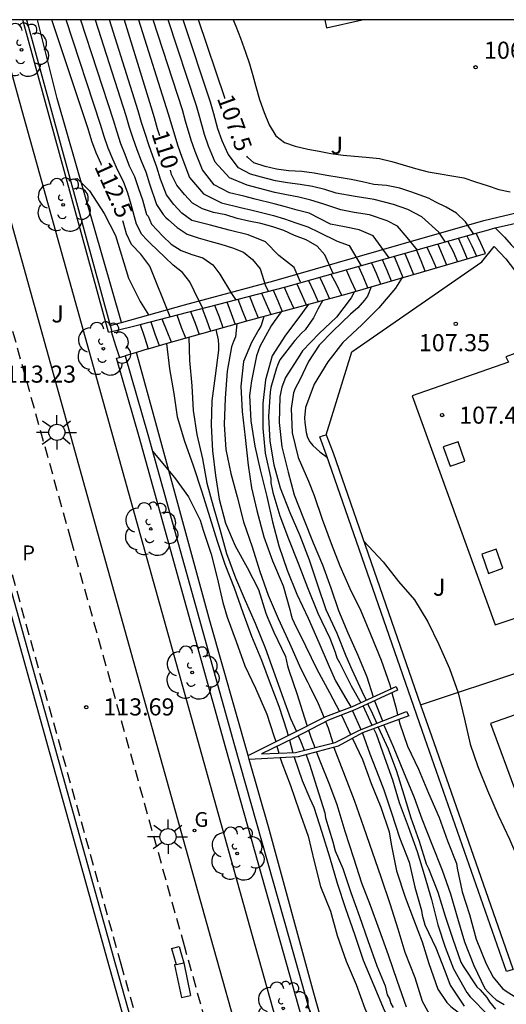
# Model space of a CAD drawing. Units: metres. Extents: x 581694 to 582044, y 4793290 to 4793541.
# Drawn here: x 581908 to 581929, y 4793497 to 4793540 of the extents above; entities that cross this region are included whole.
import ezdxf

# ---------------------------------------------------------------- set-up
doc = ezdxf.new("R2010")
doc.units = ezdxf.units.M
doc.linetypes.add('TRAZOS_NORMALES', pattern=[0.75, 0.5, -0.25])
for name, color, linetype in [('010106', 9, 'Continuous'), ('020104', 34, 'Continuous'), ('020204', 9, 'Continuous'), ('020307', 24, 'Continuous'), ('020308', 9, 'Continuous'), ('060108', 9, 'Continuous'), ('060112', 1, 'TRAZOS_NORMALES'), ('060113', 4, 'Continuous'), ('060117', 9, 'Continuous'), ('060141', 9, 'Continuous'), ('070105', 6, 'Continuous'), ('070106', 6, 'Continuous'), ('070108', 9, 'VALLA'), ('080106', 1, 'Continuous'), ('100105', 3, 'Continuous'), ('100107', 3, 'Continuous'), ('100116', 71, 'Continuous'), ('100118', 9, 'Continuous'), ('100202', 3, 'Continuous'), ('100302', 7, 'Continuous'), ('210305', 4, 'Continuous'), ('220101', 1, 'Continuous'), ('230204', 9, 'Continuous'), ('230304', 9, 'Continuous'), ('250206', 9, 'Continuous')]:
    doc.layers.add(name, color=color, linetype=linetype)
doc.layers.add('020105', color=24, linetype='Continuous', lineweight=30)
doc.styles.add('ARIAL', font='ARIAL.TTF', dxfattribs={"height": 1})
doc.styles.add('ARIALI', font='ARIALI.TTF', dxfattribs={"height": 1})
doc.styles.add('ROMANS', font='romans__.ttf', dxfattribs={"height": 1})
doc.linetypes.add('VALLA', pattern='A,1,[200,DONOSTI.shx,S=0.1,R=0,X=0,Y=0],1', length=2)

# ---------------------------------------------------------------- blocks, each defined once
blk = doc.blocks.new('COTAPU')
blk.add_circle((0, 0), 0.075)
blk = doc.blocks.new('ARBOL')
blk.add_circle((0, 0), 0.0587)
for centre, radius, start, end in [((-0.564, 0.381), 0.532, 92.28, 254.58), ((-0.28, 0.855), 0.3, 359.2878, 173.6078), ((0.097, 0.97), 0.21, 23.1565, 160.4665), ((0.438, 0.881), 0.24, 301.578, 139.328), ((0.656, 0.288), 0.443, 319.8556, 114.7656), ((-0.091, 0.321), 0.12, 119.14, 310.56), ((0.819, -0.249), 0.383, 235.5275, 62.0275), ((-0.556, -0.339), 0.555, 142.64, 266.54), ((-0.039, -0.384), 0.21, 189.64, 323.88), ((0.299, -0.624), 0.532, 224.67, 0.24), ((-0.301, -0.676), 0.45, 213.78, 295.32)]:
    blk.add_arc(centre, radius, start, end)
blk = doc.blocks.new('REGAS')
blk.add_circle((0, 0), 0.055)
blk = doc.blocks.new('FAROLA')
for p, q in [((-0.63, 0.51), (-0.255, 0.245)), ((0, 0.355), (0, 0.755)), ((0.605, 0.49), (0.276, 0.223)), ((-0.355, 0), (-0.895, 0)), ((0.355, 0), (0.855, 0)), ((-0.65, -0.52), (-0.255, -0.24)), ((0, -0.355), (0, -0.755)), ((0.585, -0.52), (0.256, -0.246))]:
    blk.add_line(p, q)
blk.add_circle((0, 0), 0.355)

msp = doc.modelspace()

# ---------------------------------------------------------------- linework, layer by layer
at = {"layer": '010106', "flags": 128}
msp.add_lwpolyline([(581694.153, 4793290.265), (582044.144, 4793290.258), (582044.149, 4793540.25), (581694.159, 4793540.258)], close=True, dxfattribs=at)
at = {"layer": '020104', "flags": 128}
for points, elevation in [([(581916.082, 4793527.604), (581915.892, 4793527.964), (581915.502, 4793528.754), (581915.192, 4793529.163), (581914.782, 4793529.493), (581914.412, 4793529.833), (581913.772, 4793530.453), (581913.622, 4793530.603), (581913.402, 4793530.833), (581913.172, 4793531.283), (581912.932, 4793532.143), (581912.782, 4793532.653), (581912.592, 4793533.163), (581912.343, 4793533.643), (581912.133, 4793534.143), (581911.923, 4793534.623), (581911.753, 4793535.133), (581911.593, 4793535.663), (581910.078, 4793540.253)], 112), ([(581910.712, 4793540.253), (581912.143, 4793535.863), (581912.303, 4793535.343), (581912.463, 4793534.833), (581912.653, 4793534.353), (581912.852, 4793533.853), (581913.082, 4793533.373), (581913.262, 4793532.853), (581913.432, 4793532.353), (581913.612, 4793531.713), (581913.682, 4793531.643), (581913.822, 4793531.283), (581914.322, 4793530.763), (581914.692, 4793530.413), (581915.132, 4793530.133), (581915.602, 4793529.953), (581916.082, 4793529.813), (581916.512, 4793529.503), (581916.832, 4793529.093), (581917.342, 4793528.243), (581917.512, 4793527.983)], 111.5), ([(581911.354, 4793540.253), (581912.693, 4793536.053), (581912.843, 4793535.543), (581913.003, 4793535.053), (581913.182, 4793534.563), (581913.372, 4793534.063), (581913.572, 4793533.583), (581913.742, 4793533.063), (581914.052, 4793532.143), (581914.342, 4793531.713), (581914.452, 4793531.583), (581914.572, 4793531.473), (581914.952, 4793531.143), (581915.392, 4793530.853), (581915.872, 4793530.683), (581916.392, 4793530.543), (581916.872, 4793530.403), (581917.382, 4793530.253), (581917.872, 4793530.063), (581918.262, 4793529.733), (581918.602, 4793529.323), (581918.832, 4793528.583), (581918.942, 4793528.363)], 111), ([(581920.372, 4793528.743), (581920.082, 4793529.393), (581919.412, 4793529.913), (581918.832, 4793530.513), (581918.072, 4793530.813), (581917.232, 4793531.023), (581916.422, 4793531.243), (581915.602, 4793531.443), (581915.162, 4793531.763), (581914.812, 4793532.153), (581914.492, 4793532.573), (581914.222, 4793533.263), (581914.062, 4793533.793), (581913.882, 4793534.273), (581913.702, 4793534.773), (581913.543, 4793535.263), (581913.393, 4793535.753), (581913.243, 4793536.253), (581911.985, 4793540.253)], 110.5), ([(581913.254, 4793540.253), (581914.562, 4793536.133), (581914.702, 4793535.643), (581914.982, 4793534.723), (581915.152, 4793534.233), (581915.492, 4793533.333), (581916.102, 4793532.613), (581916.902, 4793532.223), (581917.732, 4793532.023), (581918.242, 4793531.903), (581919.182, 4793531.663), (581919.672, 4793531.523), (581920.162, 4793531.343), (581920.682, 4793531.173), (581921.172, 4793530.943), (581921.982, 4793530.543), (581922.502, 4793530.353), (581923.032, 4793529.463)], 109.5), ([(581924.262, 4793529.813), (581923.562, 4793530.773), (581922.942, 4793531.043), (581922.292, 4793531.173), (581921.682, 4793531.293), (581920.752, 4793531.763), (581920.222, 4793531.903), (581919.712, 4793532.053), (581919.212, 4793532.173), (581918.382, 4793532.383), (581917.882, 4793532.513), (581917.252, 4793532.663), (581916.582, 4793533.013), (581916.062, 4793533.673), (581915.742, 4793534.473), (581915.572, 4793534.973), (581915.322, 4793535.803), (581915.182, 4793536.303), (581913.904, 4793540.253)], 109), ([(581925.502, 4793530.153), (581925.052, 4793530.703), (581924.632, 4793531.193), (581924.172, 4793531.433), (581923.402, 4793531.693), (581922.722, 4793531.793), (581922.132, 4793531.923), (581921.342, 4793532.183), (581920.822, 4793532.343), (581920.292, 4793532.473), (581919.752, 4793532.573), (581919.242, 4793532.683), (581918.522, 4793532.863), (581918.022, 4793532.993), (581917.252, 4793533.313), (581916.622, 4793534.013), (581916.332, 4793534.703), (581916.152, 4793535.223), (581915.942, 4793535.963), (581915.802, 4793536.473), (581914.558, 4793540.253)], 108.5), ([(581926.732, 4793530.503), (581926.442, 4793530.933), (581925.692, 4793531.613), (581925.082, 4793531.933), (581924.452, 4793532.153), (581923.602, 4793532.373), (581922.762, 4793532.503), (581921.932, 4793532.653), (581921.432, 4793532.803), (581920.892, 4793532.933), (581920.352, 4793533.033), (581919.792, 4793533.103), (581919.272, 4793533.193), (581918.662, 4793533.343), (581918.172, 4793533.483), (581917.642, 4793533.763), (581917.192, 4793534.353), (581916.922, 4793534.943), (581916.742, 4793535.473), (581916.562, 4793536.123), (581916.422, 4793536.643), (581915.222, 4793540.253)], 108), ([(581917.409, 4793540.253), (581917.522, 4793539.973), (581917.732, 4793539.453), (581917.952, 4793538.833), (581918.122, 4793538.323), (581918.272, 4793537.813), (581918.402, 4793537.323), (581918.572, 4793536.763), (581918.772, 4793536.183), (581918.992, 4793535.643), (581919.282, 4793535.163), (581919.662, 4793534.873), (581920.132, 4793534.713), (581920.682, 4793534.583), (581921.182, 4793534.483), (581921.702, 4793534.383), (581922.242, 4793534.313), (581922.742, 4793534.273), (581923.252, 4793534.233), (581923.842, 4793534.163), (581924.382, 4793534.033), (581924.872, 4793533.883), (581925.422, 4793533.733), (581925.972, 4793533.583), (581927.542, 4793533.323), (581928.052, 4793533.143), (581928.562, 4793532.983), (581929.072, 4793532.813), (581929.572, 4793532.713)], 107), ([(581910.254, 4793533.253), (581910.563, 4793533.293), (581911.103, 4793532.753), (581911.742, 4793531.753), (581912.242, 4793530.794), (581912.822, 4793528.924), (581913.322, 4793527.894), (581913.692, 4793527.304)], 113), ([(581924.832, 4793528.943), (581924.542, 4793528.473), (581923.802, 4793527.613), (581923.062, 4793526.873), (581922.222, 4793526.093), (581921.562, 4793525.243), (581920.972, 4793524.264), (581920.582, 4793523.244), (581920.542, 4793522.794), (581920.552, 4793522.584), (581920.612, 4793522.154), (581920.672, 4793521.934), (581920.772, 4793521.734), (581920.912, 4793521.574), (581921.212, 4793521.294), (581921.552, 4793521.054)], 108), ([(581923.472, 4793528.543), (581923.302, 4793528.123), (581923.172, 4793527.953), (581922.882, 4793527.623), (581922.562, 4793527.343), (581921.792, 4793526.593), (581921.192, 4793525.973), (581920.722, 4793525.263), (581920.332, 4793524.464), (581920.132, 4793524.084), (581920.062, 4793523.884), (581919.952, 4793523.194), (581920.002, 4793522.134), (581920.272, 4793521.054), (581920.722, 4793520.014), (581920.962, 4793519.384), (581921.322, 4793518.344), (581921.712, 4793517.284), (581922.092, 4793516.304), (581922.532, 4793515.304), (581923.012, 4793514.324), (581923.442, 4793513.294), (581923.902, 4793512.154), (581924.292, 4793511.074), (581924.332, 4793510.884)], 108.5), ([(581922.742, 4793528.333), (581922.592, 4793528.053), (581921.952, 4793527.203), (581921.192, 4793526.493), (581920.462, 4793525.733), (581920.332, 4793525.533), (581919.712, 4793524.554), (581919.552, 4793524.134), (581919.502, 4793523.934), (581919.462, 4793523.714), (581919.432, 4793522.584), (581919.542, 4793521.514), (581919.822, 4793520.414), (581920.082, 4793519.414), (581920.502, 4793518.374), (581920.922, 4793517.304), (581921.332, 4793516.344), (581921.692, 4793515.334), (581922.032, 4793514.344), (581922.452, 4793513.364), (581922.882, 4793512.384), (581923.282, 4793511.434), (581923.562, 4793510.544)], 109), ([(581921.342, 4793527.953), (581921.122, 4793527.553), (581920.932, 4793527.183), (581920.572, 4793526.653), (581920.412, 4793526.503), (581920.122, 4793526.183), (581919.462, 4793525.334), (581919.372, 4793525.134), (581919.302, 4793524.924), (581919.062, 4793524.124), (581919.042, 4793523.914), (581918.962, 4793522.844), (581919.022, 4793521.764), (581919.192, 4793520.724), (581919.472, 4793519.714), (581919.892, 4793518.634), (581920.342, 4793517.634), (581920.752, 4793516.554), (581921.122, 4793515.414), (581921.472, 4793514.384), (581921.962, 4793513.344), (581922.362, 4793512.344), (581922.622, 4793511.754), (581923.062, 4793510.794), (581923.252, 4793510.404)], 109.5), ([(581918.752, 4793527.243), (581918.642, 4793526.843), (581918.542, 4793526.673), (581918.222, 4793526.094), (581917.862, 4793525.264), (581917.752, 4793524.184), (581917.802, 4793523.074), (581917.942, 4793521.924), (581918.072, 4793520.714), (581918.222, 4793519.724), (581918.452, 4793518.724), (581918.762, 4793517.574), (581919.142, 4793516.514), (581919.612, 4793515.424), (581919.902, 4793514.384), (581919.942, 4793514.194), (581920.002, 4793513.984), (581920.082, 4793513.794), (581920.582, 4793512.794), (581921.082, 4793511.764), (581921.642, 4793510.744), (581922.082, 4793509.914)], 111), ([(581919.512, 4793527.443), (581919.212, 4793527.013), (581919.082, 4793526.833), (581918.582, 4793525.914), (581918.432, 4793525.504), (581918.212, 4793524.414), (581918.132, 4793523.764), (581918.182, 4793522.664), (581918.362, 4793521.554), (581918.592, 4793520.514), (581918.882, 4793519.344), (581919.132, 4793518.224), (581919.412, 4793517.174), (581919.782, 4793516.114), (581920.212, 4793515.054), (581920.702, 4793514.004), (581921.172, 4793512.934), (581921.622, 4793511.884), (581921.902, 4793511.254), (581922.462, 4793510.304), (581922.562, 4793510.134), (581922.582, 4793510.094)], 110.5), ([(581917.572, 4793526.914), (581917.512, 4793526.344), (581917.422, 4793526.134), (581917.342, 4793525.904), (581917.142, 4793524.844), (581917.062, 4793523.654), (581917.022, 4793522.494), (581917.092, 4793521.404), (581917.302, 4793520.344), (581917.582, 4793519.324), (581917.862, 4793518.234), (581918.242, 4793517.134), (581918.582, 4793516.054), (581918.952, 4793515.014), (581919.392, 4793513.984), (581919.882, 4793512.904), (581920.382, 4793511.784), (581920.672, 4793511.214), (581920.762, 4793511.034), (581921.142, 4793510.264), (581921.402, 4793509.634)], 111.5), ([(581916.652, 4793526.664), (581916.752, 4793526.214), (581916.772, 4793525.984), (581916.762, 4793525.754), (581916.622, 4793524.634), (581916.472, 4793523.534), (581916.452, 4793522.474), (581916.502, 4793521.344), (581916.642, 4793520.264), (581916.802, 4793519.224), (581917.082, 4793518.164), (581917.502, 4793517.174), (581918.022, 4793516.224), (581918.522, 4793515.254), (581918.842, 4793514.224), (581918.932, 4793514.004), (581919.202, 4793513.384), (581919.702, 4793512.324), (581919.802, 4793511.914), (581919.862, 4793511.724), (581920.212, 4793510.694), (581920.542, 4793509.634), (581920.662, 4793509.264)], 112), ([(581914.492, 4793526.054), (581914.622, 4793524.944), (581914.802, 4793523.864), (581914.952, 4793522.834), (581915.272, 4793521.764), (581915.652, 4793520.704), (581916.042, 4793519.544), (581916.392, 4793518.414), (581916.702, 4793517.374), (581917.042, 4793516.374), (581917.452, 4793515.334), (581917.832, 4793514.254), (581918.222, 4793513.214), (581918.662, 4793512.164), (581919.042, 4793511.134), (581919.412, 4793510.134), (581919.772, 4793509.054), (581919.822, 4793508.844)], 113), ([(581913.872, 4793521.324), (581914.842, 4793520.174), (581915.452, 4793519.324), (581915.962, 4793518.304), (581916.092, 4793517.864), (581916.442, 4793516.804), (581916.712, 4793515.764), (581916.962, 4793514.684), (581917.152, 4793514.044), (581917.542, 4793512.984), (581917.922, 4793511.904), (581918.392, 4793510.924), (581918.882, 4793509.794), (581919.202, 4793508.844), (581919.282, 4793508.584)], 113.5), ([(581923.622, 4793510.374), (581923.962, 4793509.494)], 109), ([(581924.382, 4793510.724), (581924.572, 4793510.034), (581924.632, 4793509.754)], 108.5), ([(581922.652, 4793509.934), (581923.022, 4793509.124)], 110.5), ([(581923.322, 4793510.234), (581923.522, 4793509.804), (581923.712, 4793509.384)], 109.5), ([(581921.462, 4793509.474), (581921.582, 4793509.194), (581921.782, 4793508.534)], 111.5), ([(581922.162, 4793509.754), (581922.172, 4793509.744), (581922.562, 4793508.904)], 111), ([(581924.682, 4793509.554), (581924.712, 4793509.414), (581925.062, 4793508.384), (581925.542, 4793507.384), (581925.992, 4793506.324), (581926.451, 4793505.254), (581926.821, 4793504.234), (581927.221, 4793503.234), (581927.251, 4793503.034), (581927.461, 4793501.994), (581927.781, 4793500.994), (581928.081, 4793499.914), (581928.521, 4793498.834), (581928.831, 4793498.254), (581929.241, 4793497.754), (581929.401, 4793497.634), (581929.751, 4793497.414)], 108.5), ([(581920.712, 4793509.084), (581920.822, 4793508.784), (581920.992, 4793508.334)], 112), ([(581923.782, 4793509.224), (581924.212, 4793508.264), (581924.582, 4793507.284), (581924.902, 4793506.254), (581925.212, 4793505.244), (581925.571, 4793504.224), (581925.891, 4793503.224), (581925.991, 4793503.014), (581926.391, 4793501.984), (581926.711, 4793500.934), (581927.061, 4793499.924), (581927.411, 4793498.914), (581927.511, 4793498.734), (581928.111, 4793497.834), (581928.261, 4793497.694), (581928.551, 4793497.364), (581928.661, 4793497.174), (581928.921, 4793496.844)], 109.5), ([(581924.032, 4793509.304), (581924.432, 4793508.374), (581924.882, 4793507.264), (581925.362, 4793506.134), (581925.692, 4793505.194), (581926.131, 4793504.084), (581926.581, 4793502.944), (581926.951, 4793501.914), (581927.261, 4793500.844), (581927.561, 4793499.804), (581927.971, 4793498.764), (581928.461, 4793497.754), (581928.621, 4793497.574), (581928.801, 4793497.404), (581928.961, 4793497.264), (581929.311, 4793497.054)], 109), ([(581919.882, 4793508.654), (581920.032, 4793508.094)], 113), ([(581922.652, 4793508.724), (581923.082, 4793507.794), (581923.472, 4793506.744), (581923.892, 4793505.704), (581924.262, 4793504.634), (581924.292, 4793504.444), (581924.362, 4793504.014), (581924.581, 4793502.914), (581924.961, 4793501.764), (581925.331, 4793500.794), (581925.701, 4793499.804), (581926.001, 4793498.844), (581926.401, 4793497.724), (581926.791, 4793497.134), (581926.961, 4793496.964), (581927.931, 4793496.224), (581928.961, 4793495.684), (581930.001, 4793495.264), (581931.111, 4793495.094), (581932.191, 4793495.094), (581933.261, 4793495.054), (581933.441, 4793495.044)], 111), ([(581923.082, 4793508.954), (581923.412, 4793508.054), (581923.812, 4793507.044), (581924.032, 4793506.474), (581924.362, 4793505.464), (581924.712, 4793504.384), (581925.141, 4793503.294), (581925.381, 4793502.194), (581925.681, 4793501.174), (581925.711, 4793500.974), (581925.831, 4793500.544), (581926.311, 4793499.544), (581926.701, 4793498.534), (581926.941, 4793497.904), (581927.551, 4793496.974)], 110.5), ([(581919.332, 4793508.384), (581919.422, 4793508.084)], 113.5), ([(581921.832, 4793508.334), (581921.902, 4793508.134), (581922.322, 4793507.044), (581922.722, 4793506.014), (581923.132, 4793504.844), (581923.512, 4793503.744), (581923.892, 4793502.654), (581924.291, 4793501.484), (581924.641, 4793500.374), (581924.951, 4793499.344), (581925.381, 4793498.234), (581925.711, 4793497.204), (581926.261, 4793496.184), (581926.651, 4793495.654), (581926.811, 4793495.514), (581927.011, 4793495.384), (581927.791, 4793494.974), (581928.451, 4793494.804), (581928.681, 4793494.804), (581929.741, 4793494.804), (581930.911, 4793494.764), (581931.331, 4793494.654), (581931.511, 4793494.554), (581931.751, 4793494.344)], 111.5), ([(581919.472, 4793507.874), (581919.542, 4793507.654), (581919.922, 4793506.664), (581920.302, 4793505.554), (581920.702, 4793504.444), (581920.962, 4793503.324), (581921.252, 4793502.224), (581921.682, 4793501.154), (581921.972, 4793500.084), (581922.371, 4793498.954), (581922.811, 4793497.924), (581923.191, 4793496.884), (581923.661, 4793495.874), (581924.111, 4793494.824), (581924.611, 4793493.914), (581925.081, 4793492.954), (581925.591, 4793491.974), (581925.651, 4793491.884)], 113.5), ([(581920.082, 4793507.904), (581920.442, 4793506.884), (581920.772, 4793506.094), (581920.952, 4793505.704), (581921.302, 4793504.614), (581921.642, 4793503.534), (581921.972, 4793502.374), (581922.342, 4793501.264), (581922.741, 4793500.134), (581923.121, 4793498.994), (581923.581, 4793497.884), (581924.041, 4793496.804), (581924.571, 4793495.834), (581925.071, 4793494.824), (581925.411, 4793494.294), (581926.041, 4793493.404), (581926.341, 4793493.124), (581926.681, 4793492.864), (581926.821, 4793492.704), (581926.921, 4793492.514), (581926.951, 4793492.414)], 113), ([(581921.072, 4793508.124), (581921.212, 4793507.744), (581921.642, 4793506.684), (581921.962, 4793505.834), (581922.312, 4793504.664), (581922.692, 4793503.484), (581923.052, 4793502.384), (581923.431, 4793501.404), (581923.821, 4793500.334), (581924.211, 4793499.234), (581924.611, 4793498.074), (581925.001, 4793496.954)], 112)]:
    msp.add_lwpolyline(points, dxfattribs=dict(at, elevation=elevation))
at = {"layer": '020105', "flags": 128}
for points, elevation in [([(581911.637, 4793533.878), (581911.613, 4793533.933), (581911.393, 4793534.413), (581911.213, 4793534.933), (581911.053, 4793535.473), (581909.444, 4793540.253)], 112.5), ([(581912.627, 4793540.253), (581913.793, 4793536.453), (581913.943, 4793535.963), (581914.082, 4793535.483), (581914.177, 4793535.174)], 110), ([(581917.049, 4793536.802), (581917.042, 4793536.823), (581915.892, 4793540.253)], 107.5), ([(581927.972, 4793530.853), (581927.612, 4793531.393), (581927.222, 4793531.763), (581926.762, 4793532.033), (581926.302, 4793532.253), (581925.992, 4793532.433), (581925.212, 4793532.713), (581924.722, 4793532.863), (581924.142, 4793532.983), (581923.582, 4793533.033), (581923.092, 4793533.143), (581922.592, 4793533.243), (581922.062, 4793533.333), (581921.522, 4793533.423), (581920.962, 4793533.523), (581920.422, 4793533.603), (581919.842, 4793533.633), (581919.312, 4793533.703), (581918.812, 4793533.823), (581918.322, 4793533.973), (581918.042, 4793534.223), (581918.016, 4793534.267)], 107.5), ([(581921.802, 4793529.123), (581921.442, 4793529.943), (581921.092, 4793530.323), (581920.612, 4793530.593), (581920.102, 4793530.783), (581919.632, 4793531.003), (581919.152, 4793531.163), (581918.622, 4793531.313), (581918.102, 4793531.423), (581917.592, 4793531.543), (581917.092, 4793531.693), (581916.552, 4793531.793), (581916.072, 4793531.953), (581915.622, 4793532.213), (581915.282, 4793532.593), (581914.932, 4793533.003), (581914.702, 4793533.473), (581914.654, 4793533.655)], 110), ([(581914.652, 4793527.224), (581913.752, 4793529.444), (581913.362, 4793529.964), (581912.942, 4793530.394), (581912.732, 4793530.864), (581912.582, 4793531.393), (581912.573, 4793531.431)], 112.5), ([(581920.722, 4793527.783), (581920.462, 4793527.413), (581920.342, 4793527.253), (581919.702, 4793526.423), (581919.122, 4793525.514), (581918.832, 4793524.464), (581918.712, 4793523.424), (581918.712, 4793522.344), (581918.822, 4793521.244), (581919.062, 4793520.134), (581919.072, 4793519.934), (581919.152, 4793519.514), (581919.462, 4793518.484), (581919.842, 4793517.484), (581920.272, 4793516.414), (581920.672, 4793515.344), (581921.122, 4793514.224), (581921.662, 4793513.124), (581921.882, 4793512.504), (581921.962, 4793512.264), (581922.072, 4793512.054), (581922.592, 4793511.034), (581923.022, 4793510.294)], 110), ([(581915.462, 4793526.334), (581915.492, 4793525.304), (581915.592, 4793524.194), (581915.662, 4793523.114), (581915.822, 4793522.054), (581916.062, 4793520.994), (581916.262, 4793519.924), (581916.532, 4793518.914), (581916.822, 4793517.904), (581917.122, 4793516.844), (581917.512, 4793515.764), (581917.932, 4793514.784), (581918.382, 4793513.784), (581918.822, 4793512.694), (581919.172, 4793511.714), (581919.552, 4793510.654), (581919.932, 4793509.594), (581920.192, 4793509.034)], 112.5), ([(581923.142, 4793517.384), (581923.992, 4793516.474), (581924.672, 4793515.614), (581925.372, 4793514.804), (581925.962, 4793513.844), (581926.442, 4793512.844), (581926.902, 4793511.794), (581927.282, 4793510.724), (581927.572, 4793509.574), (581927.822, 4793508.474), (581928.151, 4793507.494), (581928.581, 4793506.434), (581929.041, 4793505.364), (581929.541, 4793504.304), (581930.021, 4793503.184), (581930.461, 4793502.094), (581930.791, 4793500.984), (581930.811, 4793500.764), (581930.811, 4793500.554), (581930.741, 4793499.914), (581930.461, 4793498.874), (581930.441, 4793498.584)], 107.5), ([(581923.112, 4793510.134), (581923.172, 4793510.014), (581923.502, 4793509.304)], 110), ([(581923.582, 4793509.134), (581923.682, 4793508.924), (581924.052, 4793507.884), (581924.402, 4793506.904), (581924.702, 4793505.914), (581925.092, 4793504.864), (581925.491, 4793503.764), (581925.791, 4793502.754), (581926.121, 4793501.654), (581926.401, 4793500.554), (581926.721, 4793499.574), (581927.081, 4793498.624), (581927.671, 4793497.574), (581927.811, 4793497.384), (581928.621, 4793496.574), (581929.031, 4793496.304), (581930.061, 4793495.914), (581931.181, 4793495.714), (581932.271, 4793495.734), (581933.461, 4793495.884), (581934.611, 4793496.184), (581935.611, 4793496.424), (581936.721, 4793496.624), (581937.391, 4793496.674)], 110), ([(581920.272, 4793508.844), (581920.372, 4793508.614), (581920.532, 4793508.214)], 112.5), ([(581920.612, 4793508.004), (581920.762, 4793507.594), (581921.082, 4793506.574), (581921.432, 4793505.454), (581921.462, 4793505.244), (581921.782, 4793504.194), (581921.892, 4793503.794), (581922.222, 4793503.014), (581922.572, 4793501.964), (581922.961, 4793500.914), (581923.321, 4793499.864), (581923.721, 4793498.754), (581924.081, 4793497.874), (581924.171, 4793497.474), (581924.271, 4793497.304), (581924.331, 4793497.094), (581924.431, 4793496.914)], 112.5)]:
    msp.add_lwpolyline(points, dxfattribs=dict(at, elevation=elevation))
at = {"layer": '060108'}
msp.add_polyline3d([(581947.165, 4793403.322, 114.211), (581940.206, 4793419.846, 114.13), (581934.272, 4793434.044, 114.172), (581933.13, 4793436.665, 114.182), (581932.007, 4793439.294, 114.192), (581930.904, 4793441.931, 114.203), (581929.821, 4793444.577, 114.213), (581928.758, 4793447.231, 114.223), (581927.715, 4793449.893, 114.233), (581926.692, 4793452.562, 114.244), (581925.305, 4793456.277, 114.269), (581923.958, 4793460.006, 114.294), (581922.652, 4793463.75, 114.319), (581921.49, 4793467.171, 114.34), (581920.369, 4793470.606, 114.362), (581919.289, 4793474.053, 114.384), (581918.299, 4793477.345, 114.359), (581917.345, 4793480.648, 114.334), (581916.429, 4793483.962, 114.31), (581912.261, 4793498.781, 114.089), (581907.286, 4793516.586, 113.69), (581902.256, 4793534.615, 112.917), (581900.67, 4793540.253, 112.638)], dxfattribs=at)
at = {"layer": '060112'}
for points in [[(581900.904, 4793540.253, 112.527), (581902.473, 4793534.672, 112.802), (581907.504, 4793516.643, 113.575), (581912.478, 4793498.839, 113.974), (581916.647, 4793484.019, 114.195), (581917.563, 4793480.707, 114.22), (581918.515, 4793477.406, 114.245), (581919.505, 4793474.117, 114.269), (581920.584, 4793470.672, 114.248), (581921.704, 4793467.24, 114.226), (581922.865, 4793463.822, 114.204), (581924.171, 4793460.08, 114.179), (581925.517, 4793456.353, 114.154), (581926.903, 4793452.641, 114.129), (581927.926, 4793449.973, 114.119), (581928.968, 4793447.313, 114.109), (581930.03, 4793444.661, 114.098), (581931.112, 4793442.016, 114.088), (581932.214, 4793439.38, 114.078), (581933.336, 4793436.753, 114.068), (581934.478, 4793434.133, 114.057), (581940.413, 4793419.935, 114.015), (581946.73, 4793404.934, 114.089)], [(581949.909, 4793404.857, 114.14), (581943.087, 4793421.057, 114.015), (581937.145, 4793435.271, 114.057), (581935.999, 4793437.901, 114.068), (581934.886, 4793440.509, 114.078), (581933.792, 4793443.125, 114.088), (581932.718, 4793445.749, 114.098), (581931.664, 4793448.381, 114.109), (581930.63, 4793451.021, 114.119), (581929.615, 4793453.667, 114.129), (581928.239, 4793457.353, 114.154), (581926.903, 4793461.05, 114.179), (581925.607, 4793464.765, 114.204), (581924.456, 4793468.156, 114.226), (581923.346, 4793471.555, 114.248), (581922.277, 4793474.968, 114.269), (581921.297, 4793478.226, 114.245), (581920.353, 4793481.495, 114.22), (581919.44, 4793484.798, 114.195), (581915.271, 4793499.621, 113.974), (581910.297, 4793517.423, 113.575), (581905.266, 4793535.454, 112.802), (581903.916, 4793540.253, 112.563)]]:
    msp.add_polyline3d(points, dxfattribs=at)
at = {"layer": '060113'}
msp.add_polyline3d([(581900.355, 4793540.253, 112.533), (581901.964, 4793534.532, 112.816), (581906.994, 4793516.504, 113.589), (581911.968, 4793498.704, 113.988), (581916.136, 4793483.884, 114.209), (581917.053, 4793480.569, 114.233), (581918.007, 4793477.263, 114.258), (581918.998, 4793473.967, 114.283), (581920.08, 4793470.517, 114.261), (581921.202, 4793467.079, 114.239), (581922.364, 4793463.655, 114.218), (581923.671, 4793459.909, 114.193), (581925.019, 4793456.176, 114.168), (581926.408, 4793452.459, 114.143), (581927.432, 4793449.787, 114.132), (581928.475, 4793447.123, 114.122), (581929.539, 4793444.467, 114.112), (581930.623, 4793441.819, 114.101), (581931.727, 4793439.18, 114.091), (581932.85, 4793436.548, 114.081), (581933.993, 4793433.926, 114.071), (581939.927, 4793419.729, 114.029), (581946.896, 4793403.181, 114.11)], dxfattribs=at)
at = {"layer": '060117'}
for points in [[(581913.684, 4793525.817, 113.126), (581914.572, 4793526.084, 112.897), (581917.972, 4793527.033, 111.467), (581922.412, 4793528.233, 109.967), (581928.492, 4793530.003, 107.697), (581928.282, 4793530.453, 107.567), (581928.079, 4793530.889, 107.567)], [(581913.322, 4793526.884, 113.257), (581913.522, 4793526.324, 113.267), (581913.684, 4793525.817, 113.267)], [(581913.163, 4793525.661, 113.26), (581912.672, 4793525.514, 113.387)], [(581913.684, 4793525.817, 113.126), (581913.163, 4793525.661, 113.26)]]:
    msp.add_polyline3d(points, dxfattribs=at)
at = {"layer": '060141'}
for points in [[(581927.302, 4793530.663, 107.577), (581927.492, 4793530.223, 107.577), (581927.682, 4793529.763, 107.587)], [(581927.672, 4793530.773, 107.757), (581927.882, 4793530.343, 107.757), (581928.092, 4793529.883, 107.757)], [(581925.912, 4793530.273, 108.437), (581926.112, 4793529.843, 108.437), (581926.322, 4793529.373, 108.437)], [(581926.392, 4793530.413, 107.787), (581926.582, 4793529.963, 107.787), (581926.782, 4793529.503, 107.787)], [(581926.842, 4793530.533, 107.987), (581927.062, 4793530.093, 107.987), (581927.262, 4793529.633, 107.987)], [(581924.472, 4793529.873, 108.967), (581924.672, 4793529.413, 108.967), (581924.862, 4793528.953, 108.967)], [(581924.952, 4793530.003, 108.777), (581925.142, 4793529.553, 108.777), (581925.332, 4793529.083, 108.777)], [(581925.462, 4793530.153, 108.507), (581925.652, 4793529.693, 108.497), (581925.832, 4793529.233, 108.497)], [(581922.912, 4793529.433, 109.637), (581923.112, 4793528.973, 109.637), (581923.312, 4793528.503, 109.637)], [(581923.482, 4793529.593, 109.377), (581923.682, 4793529.133, 109.377), (581923.872, 4793528.663, 109.377)], [(581923.952, 4793529.733, 109.227), (581924.162, 4793529.263, 109.227), (581924.342, 4793528.803, 109.227)], [(581921.212, 4793528.953, 110.227), (581921.422, 4793528.513, 110.227), (581921.642, 4793528.013, 110.227)], [(581921.702, 4793529.093, 110.017), (581921.942, 4793528.633, 110.027), (581922.162, 4793528.173, 110.027)], [(581922.372, 4793529.283, 109.777), (581922.582, 4793528.823, 109.777), (581922.802, 4793528.343, 109.777)], [(581919.652, 4793528.523, 110.737), (581919.862, 4793528.053, 110.747), (581920.072, 4793527.593, 110.757)], [(581920.202, 4793528.673, 110.607), (581920.412, 4793528.213, 110.607), (581920.612, 4793527.743, 110.607)], [(581920.712, 4793528.823, 110.347), (581920.932, 4793528.343, 110.347), (581921.142, 4793527.883, 110.347)], [(581918.122, 4793528.123, 111.317), (581918.322, 4793527.653, 111.317), (581918.512, 4793527.173, 111.317)], [(581918.662, 4793528.263, 111.167), (581918.862, 4793527.793, 111.157), (581919.062, 4793527.323, 111.157)], [(581919.172, 4793528.393, 110.947), (581919.372, 4793527.923, 110.947), (581919.562, 4793527.463, 110.947)], [(581916.592, 4793527.734, 111.907), (581916.792, 4793527.224, 111.907), (581916.962, 4793526.754, 111.907)], [(581917.132, 4793527.873, 111.647), (581917.322, 4793527.374, 111.647), (581917.502, 4793526.884, 111.647)], [(581917.612, 4793527.993, 111.527), (581917.812, 4793527.503, 111.527), (581918.002, 4793527.033, 111.527)], [(581914.942, 4793527.304, 112.487), (581915.132, 4793526.764, 112.497), (581915.312, 4793526.294, 112.507)], [(581915.542, 4793527.454, 112.257), (581915.742, 4793526.944, 112.257), (581915.912, 4793526.454, 112.267)], [(581916.052, 4793527.584, 112.057), (581916.242, 4793527.094, 112.077), (581916.422, 4793526.594, 112.087)], [(581913.792, 4793527.004, 112.767), (581913.972, 4793526.474, 112.777), (581914.162, 4793525.964, 112.777)], [(581914.282, 4793527.134, 112.767), (581914.502, 4793526.594, 112.777), (581914.692, 4793526.124, 112.777)]]:
    msp.add_polyline3d(points, dxfattribs=at)
at = {"layer": '070105'}
for points in [[(581911.932, 4793526.554, 113.457), (581908.183, 4793540.253, 112.767)], [(581908.338, 4793540.253, 112.769), (581912.011, 4793526.835, 113.445)], [(581913.322, 4793526.884, 113.052), (581919.722, 4793528.543, 110.797), (581928.079, 4793530.889, 107.663)], [(581928.079, 4793530.889, 107.663), (581928.522, 4793531.013, 107.497)], [(581912.011, 4793526.835, 113.445), (581912.082, 4793526.576, 113.458)], [(581912.082, 4793526.576, 113.458), (581913.322, 4793526.884, 113.052)], [(581911.932, 4793526.554, 113.457), (581912.05, 4793526.571, 113.457)], [(581912.05, 4793526.571, 113.457), (581912.082, 4793526.576, 113.458)], [(581912.292, 4793525.404, 114.427), (581912.423, 4793525.441, 114.427)], [(581912.423, 4793525.441, 114.427), (581912.672, 4793525.514, 114.427)], [(581912.672, 4793525.514, 114.427), (581913.662, 4793522.054, 114.567), (581915.512, 4793515.444, 114.857), (581917.472, 4793508.414, 114.977), (581919.872, 4793499.954, 115.127), (581922.484, 4793490.64, 115.146)], [(581922.392, 4793490.241, 115.147), (581922.191, 4793490.184, 115.147), (581919.472, 4793499.844, 115.127), (581917.092, 4793508.304, 114.977), (581915.122, 4793515.334, 114.857), (581913.282, 4793521.954, 114.567), (581912.292, 4793525.404, 114.427)], [(581929.691, 4793498.624, 108.067), (581929.701, 4793498.594, 108.067), (581929.411, 4793498.494, 108.067), (581925.832, 4793508.734, 108.087), (581921.512, 4793521.154, 108.017), (581921.222, 4793521.964, 108.007), (581921.372, 4793522.014, 108.007), (581921.49, 4793522.047, 108.007)], [(581921.49, 4793522.047, 108.007), (581921.802, 4793521.254, 108.007), (581925.637, 4793510.202, 108.069)], [(581925.637, 4793510.202, 108.069), (581926.112, 4793508.834, 108.077), (581929.691, 4793498.624, 108.067)]]:
    msp.add_polyline3d(points, dxfattribs=at)
at = {"layer": '070106'}
msp.add_polyline3d([(581912.05, 4793526.571, 113.397), (581912.252, 4793525.964, 113.377), (581912.423, 4793525.441, 113.367)], dxfattribs=at)
at = {"layer": '070108'}
msp.add_polyline3d([(581925.637, 4793510.202, 109.217), (581930.222, 4793511.714, 109.207), (581934.058, 4793512.97, 109.199)], dxfattribs=at)
at = {"layer": '080106'}
for points in [[(581926.632, 4793521.513, 107.497), (581926.932, 4793520.663, 107.517), (581927.582, 4793520.883, 107.527), (581927.282, 4793521.743, 107.507), (581926.632, 4793521.513, 107.497)], [(581928.322, 4793516.804, 107.507), (581928.622, 4793515.964, 107.517), (581929.252, 4793516.194, 107.497), (581928.952, 4793517.034, 107.487), (581928.322, 4793516.804, 107.507)]]:
    msp.add_polyline3d(points, dxfattribs=at)
at = {"layer": '100105'}
for points in [[(581921.433, 4793540.253, 106.925), (581921.512, 4793539.903, 106.927), (581923.081, 4793540.253, 106.921)], [(581928.522, 4793531.013, 107.497), (581928.912, 4793531.123, 107.267)], [(581928.912, 4793531.123, 107.267), (581929.322, 4793530.723, 107.267), (581929.612, 4793530.383, 107.317), (581929.862, 4793530.133, 107.317), (581930.242, 4793529.583, 107.337), (581930.832, 4793528.663, 107.347), (581931.112, 4793528.133, 107.337), (581931.512, 4793527.483, 107.337), (581931.872, 4793527.073, 107.357), (581932.052, 4793526.743, 107.367), (581932.212, 4793526.202, 107.357)], [(581921.49, 4793522.047, 109.217), (581922.622, 4793525.683, 107.657), (581928.332, 4793529.633, 107.557), (581928.862, 4793530.303, 107.327), (581929.382, 4793529.763, 107.327), (581929.992, 4793528.963, 107.347), (581930.722, 4793527.583, 107.317), (581929.932, 4793525.673, 107.347), (581929.382, 4793525.463, 107.407), (581929.493, 4793525.23, 107.427)], [(581929.493, 4793525.23, 107.355), (581925.262, 4793523.753, 107.397), (581928.912, 4793513.704, 107.427), (581932.872, 4793515.044, 107.417), (581933.171, 4793514.304, 107.437), (581933.501, 4793514.454, 107.427), (581933.881, 4793513.444, 107.367), (581934.058, 4793512.97, 107.343)], [(581934.058, 4793512.97, 107.343), (581934.621, 4793511.464, 107.267), (581928.712, 4793509.384, 107.487), (581929.861, 4793506.244, 107.457), (581934.051, 4793507.626, 107.363)]]:
    msp.add_polyline3d(points, dxfattribs=at)
at = {"layer": '100107'}
for points in [[(581912.512, 4793526.976, 114.317), (581909.683, 4793536.803, 114.177), (581908.826, 4793540.253, 114.035)], [(581912.512, 4793526.976, 112.906), (581915.272, 4793527.754, 112.607), (581919.202, 4793528.803, 110.837), (581924.782, 4793530.413, 109.217), (581928.412, 4793531.453, 107.667), (581933.162, 4793532.573, 107.057), (581937.302, 4793533.723, 106.857), (581941.942, 4793535.073, 106.487), (581945.922, 4793536.183, 105.377), (581950.162, 4793537.233, 104.787)], [(581928.912, 4793531.123, 107.207), (581932.762, 4793531.983, 107.067), (581939.002, 4793533.753, 106.717), (581943.332, 4793535.043, 106.137), (581947.692, 4793536.193, 104.877), (581949.782, 4793536.703, 104.257), (581949.831, 4793536.433, 104.197), (581949.861, 4793536.443, 104.187), (581951.051, 4793531.843, 104.507), (581952.501, 4793527.482, 104.527)], [(581912.011, 4793526.835, 112.961), (581912.512, 4793526.976, 112.906)], [(581918.066, 4793507.981, 114.711), (581916.382, 4793513.884, 114.607), (581914.062, 4793522.404, 114.387), (581913.163, 4793525.661, 113.947)], [(581918.117, 4793507.804, 114.714), (581918.066, 4793507.981, 114.711)], [(581922.86, 4793490.788, 114.777), (581920.951, 4793497.554, 114.867), (581918.962, 4793504.844, 114.767), (581918.117, 4793507.804, 114.714)]]:
    msp.add_polyline3d(points, dxfattribs=at)
at = {"layer": '100116'}
for points in [[(581905.163, 4793540.253, 112.579), (581906.421, 4793535.778, 112.802), (581911.453, 4793517.746, 113.575), (581916.426, 4793499.945, 113.974), (581920.596, 4793485.12, 114.195), (581921.508, 4793481.821, 114.22), (581922.448, 4793478.565, 114.245), (581923.424, 4793475.32, 114.269), (581924.489, 4793471.921, 114.248), (581925.594, 4793468.535, 114.226), (581926.742, 4793465.156, 114.204), (581928.034, 4793461.452, 114.179), (581929.365, 4793457.767, 114.154), (581930.738, 4793454.091, 114.129), (581931.748, 4793451.454, 114.119), (581932.78, 4793448.823, 114.109), (581933.83, 4793446.199, 114.098), (581934.901, 4793443.584, 114.088), (581935.991, 4793440.976, 114.078), (581937.101, 4793438.377, 114.068), (581938.249, 4793435.743, 114.057), (581944.193, 4793421.521, 114.015), (581951.009, 4793405.327, 114.156)], [(581939.845, 4793436.585, 114.058), (581938.754, 4793439.09, 114.068), (581937.649, 4793441.677, 114.078), (581936.564, 4793444.272, 114.088), (581935.499, 4793446.875, 114.098), (581934.453, 4793449.486, 114.109), (581933.427, 4793452.105, 114.119), (581932.421, 4793454.728, 114.129), (581931.055, 4793458.387, 114.154), (581929.731, 4793462.054, 114.179), (581928.444, 4793465.742, 114.204), (581927.302, 4793469.104, 114.226), (581926.204, 4793472.469, 114.248), (581925.145, 4793475.849, 114.269), (581924.175, 4793479.074, 114.245), (581923.24, 4793482.311, 114.22), (581922.33, 4793485.604, 114.195), (581918.159, 4793500.431, 113.974), (581913.186, 4793518.23, 113.575), (581908.155, 4793536.263, 112.802), (581907.032, 4793540.253, 112.602)]]:
    msp.add_polyline3d(points, dxfattribs=at)
at = {"layer": '100118'}
msp.add_polyline3d([(581918.066, 4793507.981, 113.887), (581919.972, 4793508.924, 113.277), (581921.472, 4793509.684, 111.417), (581922.652, 4793510.124, 110.947), (581924.562, 4793511.004, 108.157), (581924.632, 4793510.844, 108.247), (581922.752, 4793509.974, 110.997), (581921.592, 4793509.534, 111.397), (581920.072, 4793508.744, 113.377), (581918.652, 4793508.044, 113.737), (581920.152, 4793508.114, 113.277), (581921.892, 4793508.554, 111.317), (581922.962, 4793509.094, 110.867), (581925.022, 4793509.914, 108.217), (581925.122, 4793509.724, 108.147), (581923.092, 4793508.974, 111.037), (581922.022, 4793508.384, 111.407), (581920.262, 4793507.914, 113.317), (581918.117, 4793507.804, 113.937)], dxfattribs=at)
at = {"layer": '220101'}
for points in [[(581914.702, 4793499.514, 113.817), (581915.042, 4793499.594, 113.817)], [(581914.702, 4793499.514, 114.047), (581914.802, 4793499.164, 114.057), (581914.912, 4793498.804, 114.067)], [(581915.042, 4793499.594, 114.047), (581915.142, 4793499.234, 114.057), (581915.242, 4793498.874, 114.067)], [(581914.912, 4793498.804, 113.817), (581914.842, 4793498.794, 113.817), (581915.142, 4793497.364, 113.817)], [(581914.912, 4793498.804, 113.817), (581915.242, 4793498.874, 113.817)], [(581915.242, 4793498.874, 113.817), (581915.392, 4793498.164, 113.817), (581915.542, 4793497.444, 113.817)], [(581915.142, 4793497.364, 113.817), (581915.542, 4793497.444, 113.817)]]:
    msp.add_polyline3d(points, dxfattribs=at)

# ---------------------------------------------------------------- block references
at = {"layer": '020204', "rotation": 359.9987685839998}
for p in [(581928.052, 4793538.173, 106.96), (581927.182, 4793526.913, 107.35), (581926.582, 4793522.913, 107.44), (581910.962, 4793510.094, 113.69)]:
    msp.add_blockref('COTAPU', p, dxfattribs=at)
at = {"layer": '100202', "rotation": 359.9987685839998}
for p in [(581908.123, 4793538.933, 112.71), (581909.953, 4793532.134, 113.02), (581911.712, 4793525.824, 113.46), (581913.792, 4793517.914, 113.73), (581915.612, 4793511.614, 113.94), (581917.582, 4793503.674, 113.98), (581919.612, 4793496.884, 114.08)]:
    msp.add_blockref('ARBOL', p, dxfattribs=at)
at = {"layer": '230204', "rotation": 359.9987685839998}
msp.add_blockref('REGAS', (581915.712, 4793504.684, 113.69), dxfattribs=at)
at = {"layer": '250206', "rotation": 359.9987685839998}
for p in [(581909.672, 4793522.154, 113.27), (581914.552, 4793504.414, 113.82)]:
    msp.add_blockref('FAROLA', p, dxfattribs=at)

# ---------------------------------------------------------------- texts
at = {"layer": '020307', "style": 'ARIALI'}
for s, rotation, p in [('107.5', 289.9258, (581916.691, 4793536.813, 107.497)), ('110', 287.581, (581913.814, 4793535.267, 109.997)), ('112.5', 294.1388, (581911.302, 4793533.815, 112.497))]:
    msp.add_text(s, height=0.75, rotation=rotation, dxfattribs=at).set_placement(p)
at = {"layer": '020308', "style": 'ARIAL'}
for s, p in [('106.96', (581928.422, 4793538.543, 106.957)), ('107.35', (581925.562, 4793525.713, 107.347)), ('113.23', (581907.392, 4793524.334, 113.227)), ('107.44', (581927.332, 4793522.533, 107.437)), ('113.69', (581911.712, 4793509.734, 113.687))]:
    msp.add_text(s, height=0.75, rotation=359.9988, dxfattribs=at).set_placement(p)
at = {"layer": '100302', "style": 'ARIAL'}
for p in [(581921.689, 4793534.372), (581909.432, 4793526.974), (581926.182, 4793514.984)]:
    msp.add_text('J', height=0.75, rotation=359.9988, dxfattribs=at).set_placement(p)
at = {"layer": '210305', "style": 'ROMANS'}
msp.add_text('P', height=0.65, rotation=359.9988, dxfattribs=at).set_placement((581908.15, 4793516.542, 113.615))
at = {"layer": '230304', "style": 'ROMANS'}
msp.add_text('G', height=0.65, rotation=359.9988, dxfattribs=at).set_placement((581915.712, 4793504.844, 113.687))

doc.saveas('drawing.dxf')
